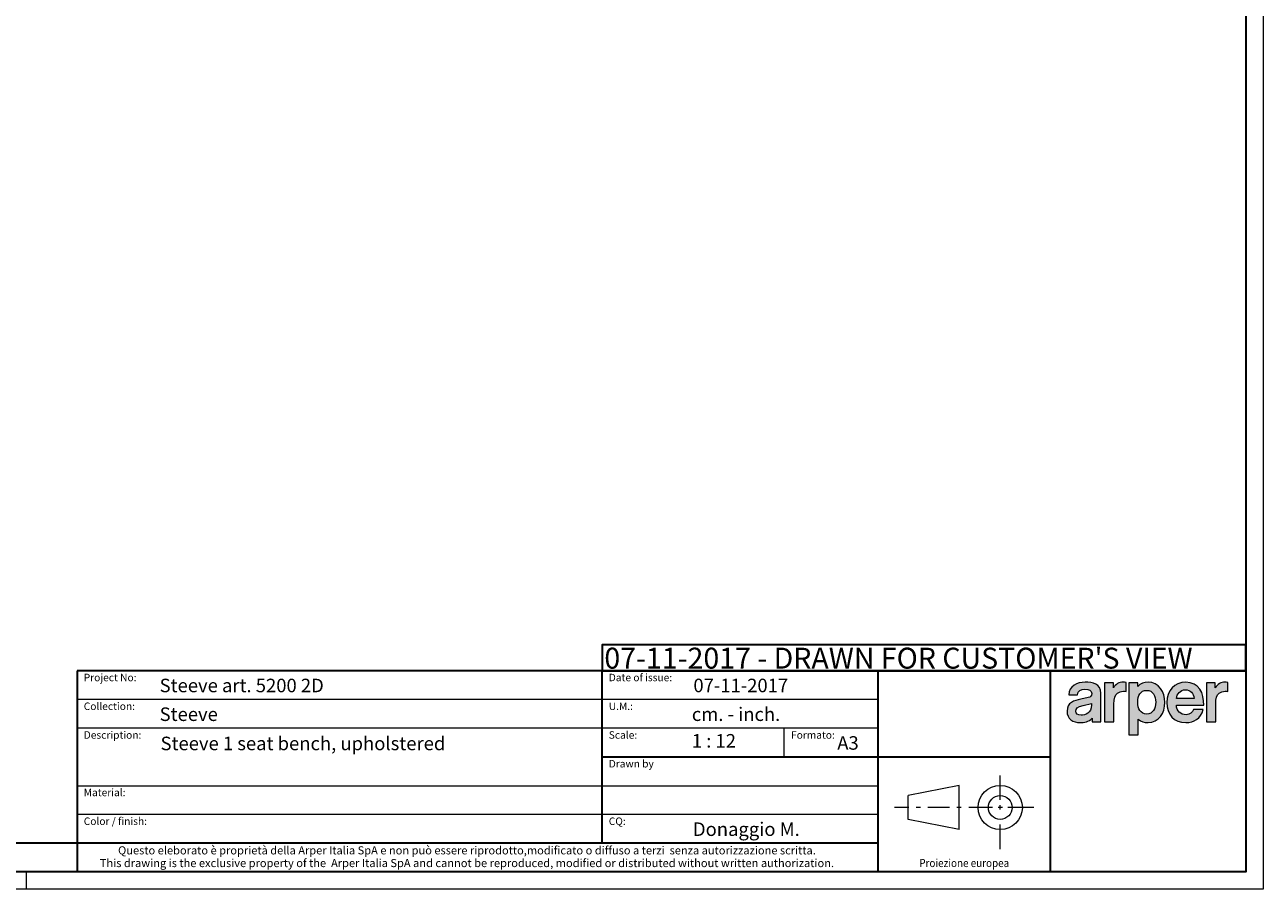
# Model space of a CAD drawing. Units: millimetres. Extents: x 0 to 4908, y 0 to 3432.
# Drawn here: x 2451 to 4908, y 0 to 1716 of the extents above; entities that cross this region are included whole.
import ezdxf
from ezdxf.enums import TextEntityAlignment as Align

# ---------------------------------------------------------------- set-up
doc = ezdxf.new("R2010")
doc.units = ezdxf.units.MM
doc.linetypes.add('SLD-Solido', pattern=[0])
doc.layers.add('CARTIGLIO', color=7, linetype='Continuous', lineweight=13)
doc.layers.add('Livello 1', color=7, linetype='Continuous')
doc.layers.add('TESTI', color=7, linetype='Continuous')
doc.styles.add('ARIAL', font='Arial')
doc.styles.add('SLDTEXTSTYLE1', font='arial.ttf', dxfattribs={"width": 0.948})

# ---------------------------------------------------------------- blocks, each defined once
blk = doc.blocks.new('A$C72E23E4F')
at = {"layer": 'TESTI'}
h = blk.add_hatch(color=7, dxfattribs=at)
edge = h.paths.add_edge_path()
edge.add_spline(control_points=[(-7.64, 2.79), (-8.22, 2.16), (-8.94, 2.04), (-9.62, 2.04), (-10.78, 2.04), (-11.79, 2.62), (-11.79, 3.95), (-11.79, 5.4), (-10.59, 5.7), (-9.53, 5.92), (-9.53, 5.92), (-8.27, 6.18), (-8.27, 6.18), (-7.9, 6.26), (-7.7, 6.45), (-7.7, 6.86), (-7.7, 7.34), (-8.17, 7.56), (-8.82, 7.56), (-9.49, 7.56), (-9.99, 7.31), (-10.03, 6.62), (-10.03, 6.62), (-11.5, 6.62), (-11.5, 6.62), (-11.47, 8.08), (-10.13, 8.73), (-8.77, 8.73), (-7.6, 8.73), (-6.17, 8.46), (-6.17, 6.9), (-6.17, 6.9), (-6.17, 2.17), (-6.17, 2.17), (-6.17, 2.17), (-7.64, 2.17), (-7.64, 2.17), (-7.64, 2.17), (-7.64, 2.79), (-7.64, 2.79)], knot_values=[0, 0, 0, 0, 1, 1, 1, 2, 2, 2, 3, 3, 3, 4, 4, 4, 5, 5, 5, 6, 6, 6, 7, 7, 7, 8, 8, 8, 9, 9, 9, 10, 10, 10, 11, 11, 11, 12, 12, 12, 13, 13, 13, 13], degree=3, periodic=0)
edge = h.paths.add_edge_path(flags=16)
edge.add_spline(control_points=[(-7.74, 5.21), (-7.74, 5.21), (-9.13, 4.9), (-9.13, 4.9), (-10.12, 4.68), (-10.34, 4.35), (-10.34, 3.91), (-10.34, 3.57), (-10.04, 3.26), (-9.47, 3.26), (-8.81, 3.26), (-7.74, 3.56), (-7.74, 4.99), (-7.74, 4.99), (-7.74, 5.21), (-7.74, 5.21)], knot_values=[0, 0, 0, 0, 1, 1, 1, 2, 2, 2, 3, 3, 3, 4, 4, 4, 5, 5, 5, 5], degree=3, periodic=0)
h = blk.add_hatch(color=7, dxfattribs=at)
edge = h.paths.add_edge_path()
edge.add_spline(control_points=[(12.81, 4.17), (12.81, 4.68), (12.81, 5.09), (12.81, 5.09), (12.81, 6.12), (12.96, 6.58), (13.38, 6.91)], knot_values=[7, 7, 7, 7, 7.375023, 7.375023, 7.375023, 8.375023, 8.375023, 8.375023, 8.375023], degree=3, periodic=0)
edge.add_spline(control_points=[(13.38, 6.91), (13.65, 7.12), (13.92, 7.23), (14.37, 7.23)], knot_values=[6, 6, 6, 6, 7, 7, 7, 7], degree=3, periodic=0)
edge.add_spline(control_points=[(14.37, 7.23), (14.55, 7.23), (14.6, 7.23), (14.81, 7.21)], knot_values=[5, 5, 5, 5, 6, 6, 6, 6], degree=3, periodic=0)
edge.add_spline(control_points=[(14.81, 7.21), (14.81, 7.21), (14.81, 8.68), (14.81, 8.68), (14.63, 8.74), (14.44, 8.73), (14.37, 8.73)], knot_values=[3, 3, 3, 3, 4, 4, 4, 5, 5, 5, 5], degree=3, periodic=0)
edge.add_spline(control_points=[(14.37, 8.73), (13.64, 8.73), (13.09, 8.4), (12.72, 7.81)], knot_values=[2, 2, 2, 2, 3, 3, 3, 3], degree=3, periodic=0)
edge.add_spline(control_points=[(12.72, 7.81), (12.72, 7.81), (12.72, 8.6), (12.72, 8.6), (12.72, 8.6), (12.35, 8.6), (11.98, 8.6)], knot_values=[0.5, 0.5, 0.5, 0.5, 1.5, 1.5, 1.5, 2, 2, 2, 2], degree=3, periodic=0)
edge.add_spline(control_points=[(11.98, 8.6), (11.61, 8.6), (11.25, 8.6), (11.25, 8.6), (11.25, 8.6), (11.25, 7.69), (11.25, 6.56)], knot_values=[10.624977, 10.624977, 10.624977, 10.624977, 11.124977, 11.124977, 11.124977, 11.5, 11.5, 11.5, 11.5], degree=3, periodic=0)
edge.add_spline(control_points=[(11.25, 6.56), (11.25, 5.43), (11.25, 4.08), (11.25, 3.17)], knot_values=[10.249985, 10.249985, 10.249985, 10.249985, 10.624977, 10.624977, 10.624977, 10.624977], degree=3, periodic=0)
edge.add_spline(control_points=[(11.25, 3.17), (11.25, 2.95), (11.25, 2.75), (11.25, 2.59)], knot_values=[10.156237, 10.156237, 10.156237, 10.156237, 10.249985, 10.249985, 10.249985, 10.249985], degree=3, periodic=0)
edge.add_spline(control_points=[(11.25, 2.59), (11.25, 2.43), (11.25, 2.31), (11.25, 2.24)], knot_values=[10.062489, 10.062489, 10.062489, 10.062489, 10.156237, 10.156237, 10.156237, 10.156237], degree=3, periodic=0)
edge.add_spline(control_points=[(11.25, 2.2), (11.25, 2.19), (11.25, 2.18), (11.25, 2.17)], knot_values=[10.015615, 10.015615, 10.015615, 10.015615, 10.039052, 10.039052, 10.039052, 10.039052], degree=3, periodic=0)
edge.add_spline(control_points=[(11.25, 2.17), (11.25, 2.17), (11.25, 2.17), (11.25, 2.17), (11.25, 2.17), (11.25, 2.17), (11.25, 2.17)], knot_values=[9.999502, 9.999502, 9.999502, 9.999502, 10.000102, 10.000102, 10.000102, 10.0006, 10.0006, 10.0006, 10.0006], degree=3, periodic=0)
edge.add_spline(control_points=[(11.27, 2.17), (11.29, 2.17), (11.3, 2.17), (11.31, 2.17)], knot_values=[9.874992, 9.874992, 9.874992, 9.874992, 9.921867, 9.921867, 9.921867, 9.921867], degree=3, periodic=0)
edge.add_spline(control_points=[(11.31, 2.17), (11.38, 2.17), (11.48, 2.17), (11.61, 2.17)], knot_values=[9.687496, 9.687496, 9.687496, 9.687496, 9.874993, 9.874993, 9.874993, 9.874993], degree=3, periodic=0)
edge.add_spline(control_points=[(11.61, 2.17), (11.73, 2.17), (11.88, 2.17), (12.03, 2.17)], knot_values=[9.5, 9.5, 9.5, 9.5, 9.687496, 9.687496, 9.687496, 9.687496], degree=3, periodic=0)
edge.add_spline(control_points=[(12.03, 2.17), (12.17, 2.17), (12.32, 2.17), (12.45, 2.17)], knot_values=[9.312504, 9.312504, 9.312504, 9.312504, 9.5, 9.5, 9.5, 9.5], degree=3, periodic=0)
edge.add_spline(control_points=[(12.45, 2.17), (12.57, 2.17), (12.68, 2.17), (12.74, 2.17)], knot_values=[9.125007, 9.125007, 9.125007, 9.125007, 9.312504, 9.312504, 9.312504, 9.312504], degree=3, periodic=0)
edge.add_spline(control_points=[(12.78, 2.17), (12.79, 2.17), (12.8, 2.17), (12.8, 2.17)], knot_values=[9.031259, 9.031259, 9.031259, 9.031259, 9.078133, 9.078133, 9.078133, 9.078133], degree=3, periodic=0)
edge.add_spline(control_points=[(12.81, 2.17), (12.81, 2.17), (12.81, 2.17), (12.81, 2.17), (12.81, 2.17), (12.81, 2.17), (12.81, 2.17)], knot_values=[8.999766, 8.999766, 8.999766, 8.999766, 9.000997, 9.000997, 9.000997, 9.001231, 9.001231, 9.001231, 9.001231], degree=3, periodic=0)
edge.add_spline(control_points=[(12.81, 2.2), (12.81, 2.23), (12.81, 2.29), (12.81, 2.36)], knot_values=[8.843763, 8.843763, 8.843763, 8.843763, 8.937511, 8.937511, 8.937511, 8.937511], degree=3, periodic=0)
edge.add_spline(control_points=[(12.81, 2.36), (12.81, 2.43), (12.81, 2.52), (12.81, 2.63)], knot_values=[8.750015, 8.750015, 8.750015, 8.750015, 8.843763, 8.843763, 8.843763, 8.843763], degree=3, periodic=0)
edge.add_spline(control_points=[(12.81, 2.63), (12.81, 3.04), (12.81, 3.65), (12.81, 4.17)], knot_values=[8.375023, 8.375023, 8.375023, 8.375023, 8.750015, 8.750015, 8.750015, 8.750015], degree=3, periodic=0)
edge = h.paths.add_edge_path()
edge.add_spline(control_points=[(-3.45, 6.91), (-3.18, 7.12), (-2.91, 7.23), (-2.47, 7.23)], knot_values=[6, 6, 6, 6, 7, 7, 7, 7], degree=3, periodic=0)
edge.add_spline(control_points=[(-2.47, 7.23), (-2.29, 7.23), (-2.23, 7.23), (-2.03, 7.21)], knot_values=[5, 5, 5, 5, 6, 6, 6, 6], degree=3, periodic=0)
edge.add_spline(control_points=[(-2.03, 7.21), (-2.03, 7.21), (-2.03, 8.68), (-2.03, 8.68), (-2.21, 8.74), (-2.39, 8.73), (-2.47, 8.73)], knot_values=[3, 3, 3, 3, 4, 4, 4, 5, 5, 5, 5], degree=3, periodic=0)
edge.add_spline(control_points=[(-2.47, 8.73), (-3.19, 8.73), (-3.74, 8.4), (-4.12, 7.81)], knot_values=[2, 2, 2, 2, 3, 3, 3, 3], degree=3, periodic=0)
edge.add_spline(control_points=[(-4.12, 7.81), (-4.12, 7.81), (-4.12, 8.6), (-4.12, 8.6), (-4.12, 8.6), (-4.48, 8.6), (-4.85, 8.6)], knot_values=[0.5, 0.5, 0.5, 0.5, 1.5, 1.5, 1.5, 2, 2, 2, 2], degree=3, periodic=0)
edge.add_spline(control_points=[(-4.85, 8.6), (-5.22, 8.6), (-5.58, 8.6), (-5.58, 8.6), (-5.58, 8.6), (-5.58, 7.69), (-5.58, 6.56)], knot_values=[10.624977, 10.624977, 10.624977, 10.624977, 11.124977, 11.124977, 11.124977, 11.5, 11.5, 11.5, 11.5], degree=3, periodic=0)
edge.add_spline(control_points=[(-5.58, 6.56), (-5.58, 5.43), (-5.58, 4.08), (-5.58, 3.17)], knot_values=[10.249985, 10.249985, 10.249985, 10.249985, 10.624977, 10.624977, 10.624977, 10.624977], degree=3, periodic=0)
edge.add_spline(control_points=[(-5.58, 3.17), (-5.58, 2.95), (-5.58, 2.75), (-5.58, 2.59)], knot_values=[10.156237, 10.156237, 10.156237, 10.156237, 10.249985, 10.249985, 10.249985, 10.249985], degree=3, periodic=0)
edge.add_spline(control_points=[(-5.58, 2.59), (-5.58, 2.43), (-5.58, 2.31), (-5.58, 2.24)], knot_values=[10.062489, 10.062489, 10.062489, 10.062489, 10.156237, 10.156237, 10.156237, 10.156237], degree=3, periodic=0)
edge.add_spline(control_points=[(-5.58, 2.2), (-5.58, 2.19), (-5.58, 2.18), (-5.58, 2.17)], knot_values=[10.015615, 10.015615, 10.015615, 10.015615, 10.039052, 10.039052, 10.039052, 10.039052], degree=3, periodic=0)
edge.add_spline(control_points=[(-5.58, 2.17), (-5.58, 2.17), (-5.58, 2.17), (-5.58, 2.17), (-5.58, 2.17), (-5.58, 2.17), (-5.58, 2.17)], knot_values=[9.999502, 9.999502, 9.999502, 9.999502, 10.000102, 10.000102, 10.000102, 10.0006, 10.0006, 10.0006, 10.0006], degree=3, periodic=0)
edge.add_spline(control_points=[(-5.56, 2.17), (-5.55, 2.17), (-5.53, 2.17), (-5.52, 2.17)], knot_values=[9.874992, 9.874992, 9.874992, 9.874992, 9.921867, 9.921867, 9.921867, 9.921867], degree=3, periodic=0)
edge.add_spline(control_points=[(-5.52, 2.17), (-5.45, 2.17), (-5.35, 2.17), (-5.22, 2.17)], knot_values=[9.687496, 9.687496, 9.687496, 9.687496, 9.874993, 9.874993, 9.874993, 9.874993], degree=3, periodic=0)
edge.add_spline(control_points=[(-5.22, 2.17), (-5.1, 2.17), (-4.95, 2.17), (-4.81, 2.17)], knot_values=[9.5, 9.5, 9.5, 9.5, 9.687496, 9.687496, 9.687496, 9.687496], degree=3, periodic=0)
edge.add_spline(control_points=[(-4.81, 2.17), (-4.66, 2.17), (-4.51, 2.17), (-4.39, 2.17)], knot_values=[9.312504, 9.312504, 9.312504, 9.312504, 9.5, 9.5, 9.5, 9.5], degree=3, periodic=0)
edge.add_spline(control_points=[(-4.39, 2.17), (-4.26, 2.17), (-4.16, 2.17), (-4.09, 2.17)], knot_values=[9.125007, 9.125007, 9.125007, 9.125007, 9.312504, 9.312504, 9.312504, 9.312504], degree=3, periodic=0)
edge.add_spline(control_points=[(-4.05, 2.17), (-4.04, 2.17), (-4.04, 2.17), (-4.03, 2.17)], knot_values=[9.031259, 9.031259, 9.031259, 9.031259, 9.078133, 9.078133, 9.078133, 9.078133], degree=3, periodic=0)
edge.add_spline(control_points=[(-4.03, 2.17), (-4.03, 2.17), (-4.03, 2.17), (-4.03, 2.17), (-4.03, 2.17), (-4.03, 2.17), (-4.03, 2.17)], knot_values=[8.999766, 8.999766, 8.999766, 8.999766, 9.000997, 9.000997, 9.000997, 9.001231, 9.001231, 9.001231, 9.001231], degree=3, periodic=0)
edge.add_spline(control_points=[(-4.03, 2.2), (-4.03, 2.23), (-4.03, 2.29), (-4.03, 2.36)], knot_values=[8.843763, 8.843763, 8.843763, 8.843763, 8.937511, 8.937511, 8.937511, 8.937511], degree=3, periodic=0)
edge.add_spline(control_points=[(-4.03, 2.36), (-4.03, 2.43), (-4.03, 2.52), (-4.03, 2.63)], knot_values=[8.750015, 8.750015, 8.750015, 8.750015, 8.843763, 8.843763, 8.843763, 8.843763], degree=3, periodic=0)
edge.add_spline(control_points=[(-4.03, 2.63), (-4.03, 3.04), (-4.03, 3.65), (-4.03, 4.17)], knot_values=[8.375023, 8.375023, 8.375023, 8.375023, 8.750015, 8.750015, 8.750015, 8.750015], degree=3, periodic=0)
edge.add_spline(control_points=[(-4.03, 4.17), (-4.03, 4.68), (-4.03, 5.09), (-4.03, 5.09), (-4.03, 6.12), (-3.87, 6.58), (-3.45, 6.91)], knot_values=[7, 7, 7, 7, 7.375023, 7.375023, 7.375023, 8.375023, 8.375023, 8.375023, 8.375023], degree=3, periodic=0)
h = blk.add_hatch(color=7, dxfattribs=at)
edge = h.paths.add_edge_path(flags=16)
edge.add_spline(control_points=[(2.87, 5.43), (2.87, 6.45), (2.4, 7.38), (1.38, 7.38), (0.34, 7.38), (-0.1, 6.48), (-0.1, 5.43), (-0.1, 4.38), (0.36, 3.46), (1.39, 3.46), (2.43, 3.46), (2.87, 4.38), (2.87, 5.43)], knot_values=[0, 0, 0, 0, 1, 1, 1, 2, 2, 2, 3, 3, 3, 4, 4, 4, 4], degree=3, periodic=0)
edge = h.paths.add_edge_path()
edge.add_spline(control_points=[(-0.09, 8.01), (0.36, 8.52), (0.92, 8.73), (1.62, 8.73), (3.42, 8.73), (4.39, 7.1), (4.39, 5.38), (4.39, 3.65), (3.42, 2.04), (1.62, 2.04), (0.96, 2.04), (0.49, 2.18), (0, 2.64), (0, 2.64), (0, 0), (0, 0), (0, 0), (-1.56, 0), (-1.56, 0), (-1.56, 0), (-1.56, 8.6), (-1.56, 8.6), (-1.56, 8.6), (-0.09, 8.6), (-0.09, 8.6), (-0.09, 8.6), (-0.09, 8.01), (-0.09, 8.01)], knot_values=[0, 0, 0, 0, 1, 1, 1, 2, 2, 2, 3, 3, 3, 4, 4, 4, 5, 5, 5, 6, 6, 6, 7, 7, 7, 8, 8, 8, 9, 9, 9, 9], degree=3, periodic=0)
h = blk.add_hatch(color=7, dxfattribs=at)
edge = h.paths.add_edge_path()
edge.add_spline(control_points=[(6.29, 4.94), (6.36, 3.91), (6.98, 3.35), (7.9, 3.35), (8.53, 3.35), (9.01, 3.78), (9.13, 4.21), (9.13, 4.21), (10.72, 4.21), (10.72, 4.21), (10.3, 2.7), (9.24, 2.04), (7.85, 2.04), (5.9, 2.04), (4.71, 3.4), (4.71, 5.38), (4.71, 7.29), (5.96, 8.73), (7.85, 8.73), (9.94, 8.73), (10.94, 6.91), (10.81, 4.94), (10.81, 4.94), (6.29, 4.94), (6.29, 4.94)], knot_values=[0, 0, 0, 0, 1, 1, 1, 2, 2, 2, 3, 3, 3, 4, 4, 4, 5, 5, 5, 6, 6, 6, 7, 7, 7, 8, 8, 8, 8], degree=3, periodic=0)
edge = h.paths.add_edge_path(flags=16)
edge.add_spline(control_points=[(9.22, 6.05), (9.13, 6.87), (8.61, 7.48), (7.79, 7.48), (6.9, 7.48), (6.38, 6.75), (6.31, 6.05), (6.31, 6.05), (9.22, 6.05), (9.22, 6.05)], knot_values=[0, 0, 0, 0, 1, 1, 1, 2, 2, 2, 3, 3, 3, 3], degree=3, periodic=0)
at = {"layer": 'Livello 1', "color": 7, "lineweight": 13}
for points, knots in [([(-7.64, 2.79), (-8.22, 2.16), (-8.94, 2.04), (-9.62, 2.04), (-10.78, 2.04), (-11.79, 2.62), (-11.79, 3.95), (-11.79, 5.4), (-10.59, 5.7), (-9.53, 5.92), (-9.53, 5.92), (-8.27, 6.18), (-8.27, 6.18), (-7.9, 6.26), (-7.7, 6.45), (-7.7, 6.86), (-7.7, 7.34), (-8.17, 7.56), (-8.82, 7.56), (-9.49, 7.56), (-9.99, 7.31), (-10.03, 6.62), (-10.03, 6.62), (-11.5, 6.62), (-11.5, 6.62), (-11.47, 8.08), (-10.13, 8.73), (-8.77, 8.73), (-7.6, 8.73), (-6.17, 8.46), (-6.17, 6.9), (-6.17, 6.9), (-6.17, 2.17), (-6.17, 2.17), (-6.17, 2.17), (-7.64, 2.17), (-7.64, 2.17), (-7.64, 2.17), (-7.64, 2.79), (-7.64, 2.79)], [0, 0, 0, 0, 1, 1, 1, 2, 2, 2, 3, 3, 3, 4, 4, 4, 5, 5, 5, 6, 6, 6, 7, 7, 7, 8, 8, 8, 9, 9, 9, 10, 10, 10, 11, 11, 11, 12, 12, 12, 13, 13, 13, 13]), ([(-5.58, 8.6), (-5.58, 8.6), (-4.12, 8.6), (-4.12, 8.6), (-4.12, 8.6), (-4.12, 7.81), (-4.12, 7.81), (-3.74, 8.4), (-3.19, 8.73), (-2.47, 8.73), (-2.39, 8.73), (-2.21, 8.74), (-2.03, 8.68), (-2.03, 8.68), (-2.03, 7.21), (-2.03, 7.21), (-2.23, 7.23), (-2.29, 7.23), (-2.47, 7.23), (-2.91, 7.23), (-3.18, 7.12), (-3.45, 6.91), (-3.87, 6.58), (-4.03, 6.12), (-4.03, 5.09), (-4.03, 5.09), (-4.03, 2.17), (-4.03, 2.17), (-4.03, 2.17), (-5.58, 2.17), (-5.58, 2.17), (-5.58, 2.17), (-5.58, 8.6), (-5.58, 8.6)], [0, 0, 0, 0, 1, 1, 1, 2, 2, 2, 3, 3, 3, 4, 4, 4, 5, 5, 5, 6, 6, 6, 7, 7, 7, 8, 8, 8, 9, 9, 9, 10, 10, 10, 11, 11, 11, 11]), ([(-0.09, 8.01), (0.36, 8.52), (0.92, 8.73), (1.62, 8.73), (3.42, 8.73), (4.39, 7.1), (4.39, 5.38), (4.39, 3.65), (3.42, 2.04), (1.62, 2.04), (0.96, 2.04), (0.49, 2.18), (0, 2.64), (0, 2.64), (0, 0), (0, 0), (0, 0), (-1.56, 0), (-1.56, 0), (-1.56, 0), (-1.56, 8.6), (-1.56, 8.6), (-1.56, 8.6), (-0.09, 8.6), (-0.09, 8.6), (-0.09, 8.6), (-0.09, 8.01), (-0.09, 8.01)], [0, 0, 0, 0, 1, 1, 1, 2, 2, 2, 3, 3, 3, 4, 4, 4, 5, 5, 5, 6, 6, 6, 7, 7, 7, 8, 8, 8, 9, 9, 9, 9]), ([(6.29, 4.94), (6.36, 3.91), (6.98, 3.35), (7.9, 3.35), (8.53, 3.35), (9.01, 3.78), (9.13, 4.21), (9.13, 4.21), (10.72, 4.21), (10.72, 4.21), (10.3, 2.7), (9.24, 2.04), (7.85, 2.04), (5.9, 2.04), (4.71, 3.4), (4.71, 5.38), (4.71, 7.29), (5.96, 8.73), (7.85, 8.73), (9.94, 8.73), (10.94, 6.91), (10.81, 4.94), (10.81, 4.94), (6.29, 4.94), (6.29, 4.94)], [0, 0, 0, 0, 1, 1, 1, 2, 2, 2, 3, 3, 3, 4, 4, 4, 5, 5, 5, 6, 6, 6, 7, 7, 7, 8, 8, 8, 8]), ([(11.25, 8.6), (11.25, 8.6), (12.72, 8.6), (12.72, 8.6), (12.72, 8.6), (12.72, 7.81), (12.72, 7.81), (13.09, 8.4), (13.64, 8.73), (14.37, 8.73), (14.44, 8.73), (14.63, 8.74), (14.81, 8.68), (14.81, 8.68), (14.81, 7.21), (14.81, 7.21), (14.6, 7.23), (14.55, 7.23), (14.37, 7.23), (13.92, 7.23), (13.65, 7.12), (13.38, 6.91), (12.96, 6.58), (12.81, 6.12), (12.81, 5.09), (12.81, 5.09), (12.81, 2.17), (12.81, 2.17), (12.81, 2.17), (11.25, 2.17), (11.25, 2.17), (11.25, 2.17), (11.25, 8.6), (11.25, 8.6)], [0, 0, 0, 0, 1, 1, 1, 2, 2, 2, 3, 3, 3, 4, 4, 4, 5, 5, 5, 6, 6, 6, 7, 7, 7, 8, 8, 8, 9, 9, 9, 10, 10, 10, 11, 11, 11, 11]), ([(2.87, 5.43), (2.87, 6.45), (2.4, 7.38), (1.38, 7.38), (0.34, 7.38), (-0.1, 6.48), (-0.1, 5.43), (-0.1, 4.38), (0.36, 3.46), (1.39, 3.46), (2.43, 3.46), (2.87, 4.38), (2.87, 5.43)], [0, 0, 0, 0, 1, 1, 1, 2, 2, 2, 3, 3, 3, 4, 4, 4, 4]), ([(9.22, 6.05), (9.13, 6.87), (8.61, 7.48), (7.79, 7.48), (6.9, 7.48), (6.38, 6.75), (6.31, 6.05), (6.31, 6.05), (9.22, 6.05), (9.22, 6.05)], [0, 0, 0, 0, 1, 1, 1, 2, 2, 2, 3, 3, 3, 3]), ([(-7.74, 5.21), (-7.74, 5.21), (-9.13, 4.9), (-9.13, 4.9), (-10.12, 4.68), (-10.34, 4.35), (-10.34, 3.91), (-10.34, 3.57), (-10.04, 3.26), (-9.47, 3.26), (-8.81, 3.26), (-7.74, 3.56), (-7.74, 4.99), (-7.74, 4.99), (-7.74, 5.21), (-7.74, 5.21)], [0, 0, 0, 0, 1, 1, 1, 2, 2, 2, 3, 3, 3, 4, 4, 4, 5, 5, 5, 5])]:
    blk.add_open_spline(points, degree=3, knots=knots, dxfattribs=at)
blk = doc.blocks.new('A$C34412E39')
at = {"layer": 'TESTI', "color": 7}
blk.add_blockref('A$C72E23E4F', (14.52, -10.61), dxfattribs=at)

msp = doc.modelspace()

# ---------------------------------------------------------------- linework, layer by layer
at = {"layer": 'CARTIGLIO', "linetype": 'Continuous', "lineweight": 35}
for p, q in [((4873.77, 433.52), (2554.23, 433.52)), ((2554.23, 433.52), (2554.23, 34.23)), ((3596.03, 91.27), (3596.03, 433.52)), ((4143.63, 34.23), (4143.63, 433.52)), ((4485.89, 34.23), (4485.89, 433.52)), ((4485.89, 262.39), (3596.03, 262.39)), ((4143.63, 91.27), (2554.23, 91.27))]:
    msp.add_line(p, q, dxfattribs=at)
at = {"layer": 'CARTIGLIO', "linetype": 'Continuous'}
for p, q in [((4485.89, 433.52), (4143.63, 433.52)), ((4143.63, 376.48), (2554.23, 376.48)), ((4143.63, 319.44), (2554.23, 319.44)), ((3957.63, 262.39), (3957.63, 319.44)), ((4386.2, 177.44), (4386.2, 225.61)), ((4304.93, 206.2), (4203.66, 185.94)), ((4304.93, 118.43), (4304.93, 206.2)), ((4203.66, 138.68), (4203.66, 185.94)), ((4143.63, 148.31), (2554.23, 148.31)), ((4205.06, 162.31), (4176.65, 162.31)), ((4227.96, 162.31), (4219.52, 162.31)), ((4285.55, 162.31), (4242.75, 162.31)), ((4308.78, 162.31), (4300.34, 162.31)), ((4371.07, 162.31), (4323.58, 162.31)), ((4390.42, 162.31), (4381.98, 162.31)), ((4386.2, 158.09), (4386.2, 166.53)), ((4452.87, 162.31), (4400.99, 162.31)), ((4304.93, 118.43), (4203.66, 138.68)), ((4386.2, 79.72), (4386.2, 128.22))]:
    msp.add_line(p, q, dxfattribs=at)
at = {"layer": 'CARTIGLIO'}
for p, q in [((2554.23, 205.35), (4143.63, 205.35)), ((2454, 0), (2454, 34.23))]:
    msp.add_line(p, q, dxfattribs=at)
at = {"layer": 'CARTIGLIO', "linetype": 'SLD-Solido', "lineweight": 30}
msp.add_line((2554.23, 91.27), (1460.11, 91.27), dxfattribs=at)
at = {"layer": 'CARTIGLIO'}
msp.add_lwpolyline([(0, 3431.56), (4908, 3431.56), (4908, 0), (0, 0)], close=True, dxfattribs=at)
at = {"layer": 'CARTIGLIO', "lineweight": 35}
msp.add_lwpolyline([(34.23, 3397.34), (4873.77, 3397.34), (4873.77, 34.23), (34.23, 34.23)], close=True, dxfattribs=at)
at = {"layer": 'CARTIGLIO', "linetype": 'Continuous', "lineweight": 35}
msp.add_lwpolyline([(3596.03, 433.52), (4873.77, 433.52), (4873.77, 484.84), (3596.03, 484.84)], close=True, dxfattribs=at)
at = {"layer": 'CARTIGLIO', "linetype": 'Continuous'}
for radius in [43.89, 23.63]:
    msp.add_circle((4386.2, 162.31), radius, dxfattribs=at)

# ---------------------------------------------------------------- block references
at = {"layer": 'CARTIGLIO', "xscale": 12, "yscale": 12, "zscale": 12}
msp.add_blockref('A$C34412E39', (4485.89, 433.52), dxfattribs=at)

# ---------------------------------------------------------------- texts
at = {"layer": 'CARTIGLIO', "style": 'ARIAL'}
for s, height, p in [("07-11-2017 - DRAWN FOR CUSTOMER'S VIEW ", 41.5255, (3600.63, 437.87)), ('Project No: ', 14.831, (2567.61, 412.83)), ('Date of issue: ', 14.831, (3609.41, 412.83)), ('07-11-2017', 26.842, (3777.31, 391)), ('Collection: ', 14.831, (2567.61, 355.79)), ('U.M.:', 14.831, (3609.41, 355.79)), ('cm. - inch. ', 26.8418, (3774.21, 333.96)), ('Description: ', 14.831, (2567.61, 298.75)), ('Scale:', 14.831, (3609.41, 298.75)), ('1 : 12', 26.842, (3774.21, 281.16)), ('Formato:', 14.831, (3971.02, 298.75)), ('A3', 26.842, (4062.76, 276.92)), ('Drawn by', 14.831, (3609.41, 241.7)), ('Material: ', 14.831, (2567.61, 184.66)), ('Color / finish: ', 14.831, (2567.61, 127.62)), ('Donaggio M.', 26.8418, (3776.35, 105.79))]:
    msp.add_text(s, height=height, dxfattribs=at).set_placement(p)
at = {"layer": 'CARTIGLIO', "color": 7, "style": 'ARIAL'}
for s, height, p in [('Steeve art. 5200 2D', 26.8418, (2718.13, 391)), ('Steeve', 26.842, (2718.13, 333.96))]:
    msp.add_text(s, height=height, dxfattribs=at).set_placement(p)
at = {"layer": 'CARTIGLIO', "style": 'ARIAL'}
for s, p in [('Questo eleborato è proprietà della Arper Italia SpA e non può essere riprodotto,modificato o diffuso a terzi  senza autorizzazione scritta.', (3327.93, 85.25)), ('This drawing is the exclusive property of the  Arper Italia SpA and cannot be reproduced, modified or distributed without written authorization.', (3327.93, 60.04))]:
    msp.add_text(s, height=16.10506, dxfattribs=at).set_placement(p, align=Align.TOP_CENTER)
at = {"layer": 'CARTIGLIO', "style": 'ARIAL', "width": 0.9}
msp.add_text('Proiezione europea', height=15.9718, dxfattribs=at).set_placement((4314.76, 60.02), align=Align.TOP_CENTER)
at = {"layer": 'CARTIGLIO', "color": 7, "insert": (2719.95, 302.8), "char_height": 26.8418, "attachment_point": 1, "style": 'ARIAL'}
msp.add_mtext_dynamic_manual_height_columns('Steeve 1 seat bench, upholstered', width=846.7686, gutter_width=12.5, heights=[0], dxfattribs=at)
at = {"layer": 'CARTIGLIO', "insert": (3609.41, 142.41), "char_height": 14.831, "attachment_point": 1, "style": 'SLDTEXTSTYLE1'}
msp.add_mtext('CQ:', dxfattribs=at)

doc.saveas('drawing.dxf')
